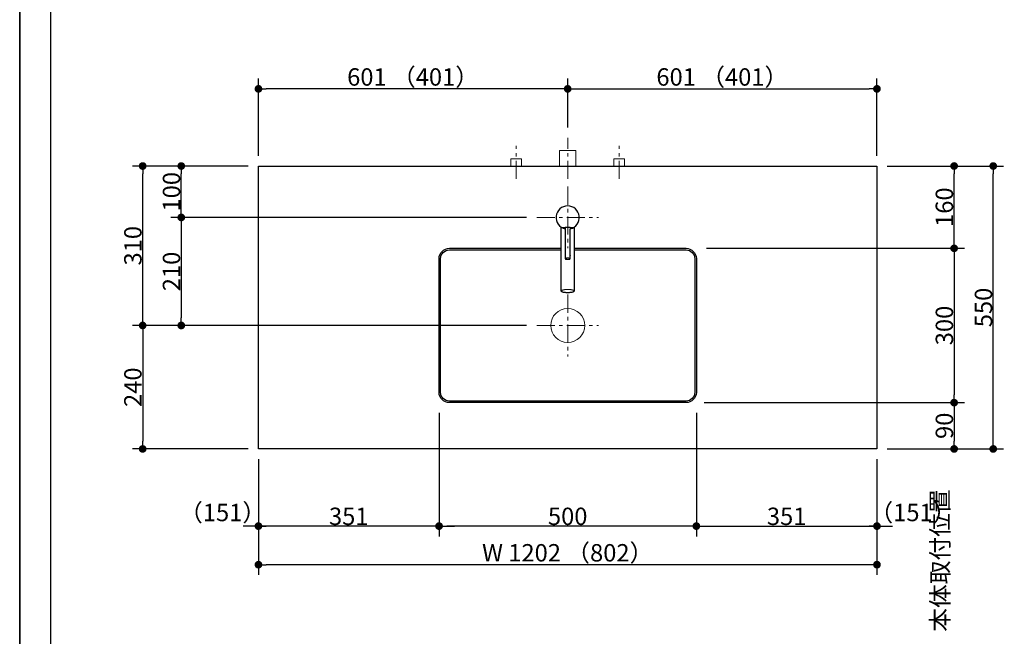
# Model space of a CAD drawing. Units: millimetres. Extents: x -4275 to 7850, y -3045 to 3045.
# Drawn here: x -4000 to -2087, y -734 to 464 of the extents above; entities that cross this region are included whole.
import ezdxf

# ---------------------------------------------------------------- set-up
doc = ezdxf.new("R2010")
doc.units = ezdxf.units.MM
doc.header["$LTSCALE"] = 20
doc.header["$PDMODE"] = 1
doc.header["$PDSIZE"] = -2
doc.linetypes.add('ラインタイプ-3', pattern=[2.91, 1.76, -0.4, 0.35, -0.4])
for name, color, linetype, lineweight in [('1図面枠', 7, 'Continuous', 15), ('2寸法-1', 7, 'Continuous', 15), ('2寸法-2', 7, 'Continuous', 15), ('4給排水', 7, 'Continuous', 15), ('5ボウル・キャビネット', 7, 'Continuous', 15)]:
    doc.layers.add(name, color=color, linetype=linetype, lineweight=lineweight)
doc.styles.add('MS PGothic', font='txt', dxfattribs={"bigfont": 'MS PGothic'})
doc.dimstyles.new('SANWA-1', dxfattribs={"dimtxt": 33.826244, "dimasz": 15.006836, "dimexe": 20, "dimexo": 20, "dimgap": 2, "dimtad": 1, "dimdec": 8, "dimdsep": 46, "dimtxsty": 'MS PGothic', "dimblk": 'DOT', "dimblk1": 'DOT', "dimblk2": 'DOT', "dimcen": 0, "dimazin": 0, "dimtfac": 0.8, "dimtdec": 8, "dimtix": 1, "dimtmove": 0, "dimatfit": 0, "dimldrblk": 'DOT', "dimfxl": 1, "dimfrac": 2, "dimtolj": 1, "dimarcsym": 0})

# ---------------------------------------------------------------- blocks, each defined once
blk = doc.blocks.new('グループ-2')
at = {"layer": '1図面枠', "color": 7, "linetype": 'Continuous', "lineweight": 35, "flags": 128}
blk.add_lwpolyline([(-4000, 2770), (4000, 2770), (4000, -2770), (-4000, -2770)], close=True, dxfattribs=at)
blk = doc.blocks.new('図面枠')
at = {"layer": '1図面枠', "color": 7}
blk.add_blockref('グループ-2', (0, 0), dxfattribs=at)
blk = doc.blocks.new('グループ-4')
at = {"layer": '1図面枠', "color": 7, "linetype": 'Continuous', "lineweight": 30}
blk.add_line((-3940, 2050), (-3940, -2430), dxfattribs=at)
blk = doc.blocks.new('_Dot')
at = {"color": 0, "linetype": 'ByBlock', "lineweight": -2}
blk.add_line((-0.5, 0), (-1, 0), dxfattribs=at)
at = {"color": 0, "linetype": 'ByBlock', "const_width": 0.5}
blk.add_lwpolyline([(-0.25, 0, 1), (0.25, 0, 1)], format="xyb", close=True, dxfattribs=at)
blk = doc.blocks.new('*D45')
at = {"layer": '2寸法-2', "color": 0, "linetype": 'Continuous', "lineweight": -2}
for p, q in [((-2185, -1480), (-2185, -1465)), ((-2265, -1495), (-2165, -1495)), ((-2185, -1870), (-2185, -1495)), ((-2265, -1870), (-2165, -1870)), ((-2185, -1885), (-2185, -1900))]:
    blk.add_line(p, q, dxfattribs=at)
at = {"layer": 'Defpoints', "color": 0}
for p in [(-2285, -1495), (-2185, -1495), (-2285, -1870)]:
    blk.add_point(p, dxfattribs=at)
at = {"layer": '2寸法-2', "color": 0, "lineweight": -2, "xscale": 15.0068359375, "yscale": 15.0068359375, "zscale": 15.0068359375}
for p, rotation in [((-2185, -1495), 270), ((-2185, -1870), 90)]:
    blk.add_blockref('_Dot', p, dxfattribs=dict(at, rotation=rotation))
at = {"layer": '2寸法-2', "color": 0, "lineweight": 15, "insert": (-2211.4, -586.9), "char_height": 33.83, "attachment_point": 5, "rotation": 90, "style": 'MS PGothic'}
blk.add_mtext('\\A1;本体取付位置', dxfattribs=at)
blk = doc.blocks.new('*D56')
at = {"layer": '2寸法-1', "color": 0, "linetype": 'Continuous', "lineweight": -2}
for p, q in [((-2314, 180), (-2164, 180)), ((-2184, 35), (-2184, 165)), ((-2314, 20), (-2164, 20))]:
    blk.add_line(p, q, dxfattribs=at)
at = {"layer": 'Defpoints', "color": 0}
for p in [(-2334, 180), (-2184, 180), (-2334, 20)]:
    blk.add_point(p, dxfattribs=at)
at = {"layer": '2寸法-1', "color": 0, "lineweight": -2, "xscale": 15.0068359375, "yscale": 15.0068359375, "zscale": 15.0068359375}
for p, rotation in [((-2184, 180), 90), ((-2184, 20), 270)]:
    blk.add_blockref('_Dot', p, dxfattribs=dict(at, rotation=rotation))
at = {"layer": '2寸法-1', "color": 0, "lineweight": 15, "insert": (-2203, 100), "char_height": 33.83, "attachment_point": 5, "rotation": 90, "style": 'MS PGothic'}
blk.add_mtext('\\A1;160', dxfattribs=at)
blk = doc.blocks.new('*D65')
at = {"layer": '2寸法-2', "color": 0, "linetype": 'Continuous', "lineweight": -2}
for p, q in [((-3536, -390), (-3536, -540)), ((-3185, -390), (-3185, -540)), ((-3551, -520), (-3566, -520)), ((-3185, -520), (-3536, -520)), ((-3170, -520), (-3155, -520))]:
    blk.add_line(p, q, dxfattribs=at)
at = {"layer": 'Defpoints', "color": 0}
for p in [(-3536, -370), (-3185, -370), (-3536, -520)]:
    blk.add_point(p, dxfattribs=at)
at = {"layer": '2寸法-2', "color": 0, "lineweight": -2, "xscale": 15.0068359375, "yscale": 15.0068359375, "zscale": 15.0068359375}
blk.add_blockref('_Dot', (-3536, -520), dxfattribs=at)
at = {"layer": '2寸法-2', "color": 0, "lineweight": -2, "xscale": 15.0068359375, "yscale": 15.0068359375, "zscale": 15.0068359375, "rotation": 180}
blk.add_blockref('_Dot', (-3185, -520), dxfattribs=at)
at = {"layer": '2寸法-2', "color": 0, "lineweight": 15, "insert": (-3605.7, -493.6), "char_height": 33.83, "attachment_point": 5, "style": 'MS PGothic'}
blk.add_mtext('\\A1;（151）', dxfattribs=at)
blk = doc.blocks.new('*D66')
at = {"layer": '2寸法-2', "color": 0, "linetype": 'Continuous', "lineweight": -2}
for p, q in [((-2685, -390), (-2685, -540)), ((-2334, -390), (-2334, -540)), ((-2700, -520), (-2715, -520)), ((-2685, -520), (-2334, -520)), ((-2319, -520), (-2304, -520))]:
    blk.add_line(p, q, dxfattribs=at)
at = {"layer": 'Defpoints', "color": 0}
for p in [(-2685, -370), (-2334, -370), (-2334, -520)]:
    blk.add_point(p, dxfattribs=at)
at = {"layer": '2寸法-2', "color": 0, "lineweight": -2, "xscale": 15.0068359375, "yscale": 15.0068359375, "zscale": 15.0068359375}
blk.add_blockref('_Dot', (-2685, -520), dxfattribs=at)
at = {"layer": '2寸法-2', "color": 0, "lineweight": -2, "xscale": 15.0068359375, "yscale": 15.0068359375, "zscale": 15.0068359375, "rotation": 180}
blk.add_blockref('_Dot', (-2334, -520), dxfattribs=at)
at = {"layer": '2寸法-2', "color": 0, "lineweight": 15, "insert": (-2264.1, -493.6), "char_height": 33.83, "attachment_point": 5, "style": 'MS PGothic'}
blk.add_mtext('\\A1;（151）', dxfattribs=at)
blk = doc.blocks.new('*D67')
at = {"layer": '2寸法-1', "color": 0, "linetype": 'Continuous', "lineweight": -2}
for p, q in [((-3556, 180), (-3706, 180)), ((-3686, 95), (-3686, 165)), ((-3015, 80), (-3706, 80))]:
    blk.add_line(p, q, dxfattribs=at)
at = {"layer": 'Defpoints', "color": 0}
for p in [(-3686, 180), (-3536, 180), (-2995, 80)]:
    blk.add_point(p, dxfattribs=at)
at = {"layer": '2寸法-1', "color": 0, "lineweight": -2, "xscale": 15.0068359375, "yscale": 15.0068359375, "zscale": 15.0068359375}
for p, rotation in [((-3686, 180), 90), ((-3686, 80), 270)]:
    blk.add_blockref('_Dot', p, dxfattribs=dict(at, rotation=rotation))
at = {"layer": '2寸法-1', "color": 0, "insert": (-3705, 130), "char_height": 33.83, "attachment_point": 5, "rotation": 90, "style": 'MS PGothic'}
blk.add_mtext('\\A1;100', dxfattribs=at)
blk = doc.blocks.new('*D68')
at = {"layer": '2寸法-1', "color": 0, "linetype": 'Continuous', "lineweight": -2}
for p, q in [((-3706, 180), (-3781, 180)), ((-3761, -115), (-3761, 165)), ((-3706, -130), (-3781, -130))]:
    blk.add_line(p, q, dxfattribs=at)
at = {"layer": 'Defpoints', "color": 0}
for p in [(-3761, 180), (-3686, 180), (-3686, -130)]:
    blk.add_point(p, dxfattribs=at)
at = {"layer": '2寸法-1', "color": 0, "lineweight": -2, "xscale": 15.0068359375, "yscale": 15.0068359375, "zscale": 15.0068359375}
for p, rotation in [((-3761, 180), 89.99999999999991), ((-3761, -130), 269.9999999999999)]:
    blk.add_blockref('_Dot', p, dxfattribs=dict(at, rotation=rotation))
at = {"layer": '2寸法-1', "color": 0, "insert": (-3780, 25), "char_height": 33.83, "attachment_point": 5, "rotation": 90, "style": 'MS PGothic'}
blk.add_mtext('\\A1;310', dxfattribs=at)
blk = doc.blocks.new('*D69')
at = {"layer": '2寸法-1', "color": 0, "linetype": 'Continuous', "lineweight": -2}
for p, q in [((-3015, 80), (-3706, 80)), ((-3686, 65), (-3686, -115)), ((-3015, -130), (-3706, -130))]:
    blk.add_line(p, q, dxfattribs=at)
at = {"layer": 'Defpoints', "color": 0}
for p in [(-2995, 80), (-3686, -130), (-2995, -130)]:
    blk.add_point(p, dxfattribs=at)
at = {"layer": '2寸法-1', "color": 0, "lineweight": -2, "xscale": 15.0068359375, "yscale": 15.0068359375, "zscale": 15.0068359375}
for p, rotation in [((-3686, 80), 90), ((-3686, -130), 270)]:
    blk.add_blockref('_Dot', p, dxfattribs=dict(at, rotation=rotation))
at = {"layer": '2寸法-1', "color": 0, "insert": (-3705, -25), "char_height": 33.83, "attachment_point": 5, "rotation": 90, "style": 'MS PGothic'}
blk.add_mtext('\\A1;210', dxfattribs=at)
blk = doc.blocks.new('*D70')
at = {"layer": '2寸法-1', "color": 0, "linetype": 'Continuous', "lineweight": -2}
for p, q in [((-2665, 20), (-2164, 20)), ((-2184, 5), (-2184, -265)), ((-2670, -280), (-2164, -280))]:
    blk.add_line(p, q, dxfattribs=at)
at = {"layer": 'Defpoints', "color": 0}
for p in [(-2685, 20), (-2690, -280), (-2184, -280)]:
    blk.add_point(p, dxfattribs=at)
at = {"layer": '2寸法-1', "color": 0, "lineweight": -2, "xscale": 15.0068359375, "yscale": 15.0068359375, "zscale": 15.0068359375}
for p, rotation in [((-2184, 20), 90), ((-2184, -280), 270)]:
    blk.add_blockref('_Dot', p, dxfattribs=dict(at, rotation=rotation))
at = {"layer": '2寸法-1', "color": 0, "lineweight": 15, "insert": (-2203, -130), "char_height": 33.83, "attachment_point": 5, "rotation": 90, "style": 'MS PGothic'}
blk.add_mtext('\\A1;300', dxfattribs=at)
blk = doc.blocks.new('*D71')
at = {"layer": '2寸法-1', "color": 0, "linetype": 'Continuous', "lineweight": -2}
for p, q in [((-3706, -130), (-3781, -130)), ((-3761, -145), (-3761, -355)), ((-3556, -370), (-3781, -370))]:
    blk.add_line(p, q, dxfattribs=at)
at = {"layer": 'Defpoints', "color": 0}
for p in [(-3686, -130), (-3761, -370), (-3536, -370)]:
    blk.add_point(p, dxfattribs=at)
at = {"layer": '2寸法-1', "color": 0, "lineweight": -2, "xscale": 15.0068359375, "yscale": 15.0068359375, "zscale": 15.0068359375}
for p, rotation in [((-3761, -130), 89.9999999999999), ((-3761, -370), 269.9999999999999)]:
    blk.add_blockref('_Dot', p, dxfattribs=dict(at, rotation=rotation))
at = {"layer": '2寸法-1', "color": 0, "insert": (-3780, -250), "char_height": 33.83, "attachment_point": 5, "rotation": 90, "style": 'MS PGothic'}
blk.add_mtext('\\A1;240', dxfattribs=at)
blk = doc.blocks.new('*D72')
at = {"layer": '2寸法-1', "color": 0, "linetype": 'Continuous', "lineweight": -2}
for p, q in [((-3185, -300), (-3185, -540)), ((-2685, -300), (-2685, -540)), ((-2700, -520), (-3170, -520))]:
    blk.add_line(p, q, dxfattribs=at)
at = {"layer": 'Defpoints', "color": 0}
for p in [(-3185, -280), (-2685, -280), (-3185, -520)]:
    blk.add_point(p, dxfattribs=at)
at = {"layer": '2寸法-1', "color": 0, "lineweight": -2, "xscale": 15.0068359375, "yscale": 15.0068359375, "zscale": 15.0068359375, "rotation": 180}
blk.add_blockref('_Dot', (-3185, -520), dxfattribs=at)
at = {"layer": '2寸法-1', "color": 0, "lineweight": -2, "xscale": 15.0068359375, "yscale": 15.0068359375, "zscale": 15.0068359375}
blk.add_blockref('_Dot', (-2685, -520), dxfattribs=at)
at = {"layer": '2寸法-1', "color": 0, "lineweight": 15, "insert": (-2935, -501), "char_height": 33.83, "attachment_point": 5, "style": 'MS PGothic'}
blk.add_mtext('\\A1;500', dxfattribs=at)
blk = doc.blocks.new('*D73')
at = {"layer": '2寸法-1', "color": 0, "linetype": 'Continuous', "lineweight": -2}
for p, q in [((-2685, -390), (-2685, -540)), ((-2334, -390), (-2334, -540)), ((-2670, -520), (-2349, -520))]:
    blk.add_line(p, q, dxfattribs=at)
at = {"layer": 'Defpoints', "color": 0}
for p in [(-2685, -370), (-2334, -370), (-2334, -520)]:
    blk.add_point(p, dxfattribs=at)
at = {"layer": '2寸法-1', "color": 0, "lineweight": -2, "xscale": 15.0068359375, "yscale": 15.0068359375, "zscale": 15.0068359375, "rotation": 180}
blk.add_blockref('_Dot', (-2685, -520), dxfattribs=at)
at = {"layer": '2寸法-1', "color": 0, "lineweight": -2, "xscale": 15.0068359375, "yscale": 15.0068359375, "zscale": 15.0068359375}
blk.add_blockref('_Dot', (-2334, -520), dxfattribs=at)
at = {"layer": '2寸法-1', "color": 0, "lineweight": 15, "insert": (-2509.5, -501), "char_height": 33.83, "attachment_point": 5, "style": 'MS PGothic'}
blk.add_mtext('\\A1;351', dxfattribs=at)
blk = doc.blocks.new('*D74')
at = {"layer": '2寸法-1', "color": 0, "linetype": 'Continuous', "lineweight": -2}
for p, q in [((-3536, -390), (-3536, -540)), ((-3185, -390), (-3185, -540)), ((-3200, -520), (-3521, -520))]:
    blk.add_line(p, q, dxfattribs=at)
at = {"layer": 'Defpoints', "color": 0}
for p in [(-3536, -370), (-3185, -370), (-3536, -520)]:
    blk.add_point(p, dxfattribs=at)
at = {"layer": '2寸法-1', "color": 0, "lineweight": -2, "xscale": 15.0068359375, "yscale": 15.0068359375, "zscale": 15.0068359375, "rotation": 180}
blk.add_blockref('_Dot', (-3536, -520), dxfattribs=at)
at = {"layer": '2寸法-1', "color": 0, "lineweight": -2, "xscale": 15.0068359375, "yscale": 15.0068359375, "zscale": 15.0068359375}
blk.add_blockref('_Dot', (-3185, -520), dxfattribs=at)
at = {"layer": '2寸法-1', "color": 0, "lineweight": 15, "insert": (-3360.5, -501), "char_height": 33.83, "attachment_point": 5, "style": 'MS PGothic'}
blk.add_mtext('\\A1;351', dxfattribs=at)
blk = doc.blocks.new('*D75')
at = {"layer": '2寸法-1', "color": 0, "linetype": 'Continuous', "lineweight": -2}
for p, q in [((-3536, 200), (-3536, 350)), ((-2935, 255), (-2935, 350)), ((-2950, 330), (-3521, 330))]:
    blk.add_line(p, q, dxfattribs=at)
at = {"layer": 'Defpoints', "color": 0}
for p in [(-3536, 330), (-2935, 235), (-3536, 180)]:
    blk.add_point(p, dxfattribs=at)
at = {"layer": '2寸法-1', "color": 0, "lineweight": -2, "xscale": 15.0068359375, "yscale": 15.0068359375, "zscale": 15.0068359375, "rotation": 180}
blk.add_blockref('_Dot', (-3536, 330), dxfattribs=at)
at = {"layer": '2寸法-1', "color": 0, "lineweight": -2, "xscale": 15.0068359375, "yscale": 15.0068359375, "zscale": 15.0068359375}
blk.add_blockref('_Dot', (-2935, 330), dxfattribs=at)
at = {"layer": '2寸法-1', "color": 0, "lineweight": 15, "insert": (-3235.5, 353.1), "char_height": 33.826, "attachment_point": 5, "style": 'MS PGothic'}
blk.add_mtext('\\A1;601 （401）', dxfattribs=at)
blk = doc.blocks.new('*D76')
at = {"layer": '2寸法-1', "color": 0, "linetype": 'Continuous', "lineweight": -2}
for p, q in [((-2935, 255), (-2935, 350)), ((-2334, 200), (-2334, 350)), ((-2920, 330), (-2349, 330))]:
    blk.add_line(p, q, dxfattribs=at)
at = {"layer": 'Defpoints', "color": 0}
for p in [(-2334, 330), (-2935, 235), (-2334, 180)]:
    blk.add_point(p, dxfattribs=at)
at = {"layer": '2寸法-1', "color": 0, "lineweight": -2, "xscale": 15.0068359375, "yscale": 15.0068359375, "zscale": 15.0068359375, "rotation": 180}
blk.add_blockref('_Dot', (-2935, 330), dxfattribs=at)
at = {"layer": '2寸法-1', "color": 0, "lineweight": -2, "xscale": 15.0068359375, "yscale": 15.0068359375, "zscale": 15.0068359375}
blk.add_blockref('_Dot', (-2334, 330), dxfattribs=at)
at = {"layer": '2寸法-1', "color": 0, "lineweight": 15, "insert": (-2634.5, 353.1), "char_height": 33.826, "attachment_point": 5, "style": 'MS PGothic'}
blk.add_mtext('\\A1;601 （401）', dxfattribs=at)
blk = doc.blocks.new('*D77')
at = {"layer": '2寸法-1', "color": 0, "linetype": 'Continuous', "lineweight": -2}
for p, q in [((-3536, -540), (-3536, -615)), ((-2334, -540), (-2334, -615)), ((-2349, -595), (-3521, -595))]:
    blk.add_line(p, q, dxfattribs=at)
at = {"layer": 'Defpoints', "color": 0}
for p in [(-3536, -520), (-2334, -520), (-3536, -595)]:
    blk.add_point(p, dxfattribs=at)
at = {"layer": '2寸法-1', "color": 0, "lineweight": -2, "xscale": 15.0068359375, "yscale": 15.0068359375, "zscale": 15.0068359375, "rotation": 180}
blk.add_blockref('_Dot', (-3536, -595), dxfattribs=at)
at = {"layer": '2寸法-1', "color": 0, "lineweight": -2, "xscale": 15.0068359375, "yscale": 15.0068359375, "zscale": 15.0068359375}
blk.add_blockref('_Dot', (-2334, -595), dxfattribs=at)
at = {"layer": '2寸法-1', "color": 0, "lineweight": 15, "insert": (-2935, -571.9), "char_height": 33.826, "attachment_point": 5, "style": 'MS PGothic'}
blk.add_mtext('\\A1;W 1202 （802）', dxfattribs=at)
blk = doc.blocks.new('*D127')
at = {"layer": '2寸法-1', "color": 0, "linetype": 'Continuous', "lineweight": -2}
for p, q in [((-2314, -280), (-2164, -280)), ((-2184, -295), (-2184, -355)), ((-2314, -370), (-2164, -370))]:
    blk.add_line(p, q, dxfattribs=at)
at = {"layer": 'Defpoints', "color": 0}
for p in [(-2334, -280), (-2334, -370), (-2184, -370)]:
    blk.add_point(p, dxfattribs=at)
at = {"layer": '2寸法-1', "color": 0, "lineweight": -2, "xscale": 15.0068359375, "yscale": 15.0068359375, "zscale": 15.0068359375}
for p, rotation in [((-2184, -280), 90), ((-2184, -370), 270)]:
    blk.add_blockref('_Dot', p, dxfattribs=dict(at, rotation=rotation))
at = {"layer": '2寸法-1', "color": 0, "lineweight": 15, "insert": (-2203, -325), "char_height": 33.83, "attachment_point": 5, "rotation": 90, "style": 'MS PGothic'}
blk.add_mtext('\\A1;90', dxfattribs=at)
blk = doc.blocks.new('*D149')
at = {"layer": '2寸法-1', "color": 0, "linetype": 'Continuous', "lineweight": -2}
for p, q in [((-2163, 180), (-2088, 180)), ((-2108, -355), (-2108, 165)), ((-2163, -370), (-2088, -370))]:
    blk.add_line(p, q, dxfattribs=at)
at = {"layer": 'Defpoints', "color": 0}
for p in [(-2183, 180), (-2108, 180), (-2183, -370)]:
    blk.add_point(p, dxfattribs=at)
at = {"layer": '2寸法-1', "color": 0, "lineweight": -2, "xscale": 15.0068359375, "yscale": 15.0068359375, "zscale": 15.0068359375}
for p, rotation in [((-2108, 180), 90), ((-2108, -370), 270)]:
    blk.add_blockref('_Dot', p, dxfattribs=dict(at, rotation=rotation))
at = {"layer": '2寸法-1', "color": 0, "lineweight": 15, "insert": (-2127, -95), "char_height": 33.83, "attachment_point": 5, "rotation": 90, "style": 'MS PGothic'}
blk.add_mtext('\\A1;550', dxfattribs=at)
blk = doc.blocks.new('グループ-53')
at = {"layer": '5ボウル・キャビネット', "color": 7, "linetype": 'ラインタイプ-3', "lineweight": 15}
for p, q in [((-2935, -70), (-2935, -190)), ((-2995, -130), (-2875, -130))]:
    blk.add_line(p, q, dxfattribs=at)
at = {"layer": '5ボウル・キャビネット', "color": 7, "linetype": 'Continuous', "lineweight": 30, "flags": 128}
for points in [[(-3185, 0, -0.414214), (-3165, 20), (-2705, 20, -0.414214), (-2685, 0), (-2685, -260, -0.414214), (-2705, -280), (-3165, -280, -0.414214), (-3185, -260)], [(-3182, 0, -0.414214), (-3165, 17), (-2705, 17, -0.414214), (-2688, 0), (-2688, -260, -0.414214), (-2705, -277), (-3165, -277, -0.414214), (-3182, -260)]]:
    blk.add_lwpolyline(points, format="xyb", close=True, dxfattribs=at)
at = {"layer": '5ボウル・キャビネット', "color": 7, "linetype": 'Continuous', "lineweight": 15}
blk.add_ellipse((-2935, -130), major_axis=(33, 0), ratio=1, dxfattribs=at)
blk = doc.blocks.new('グループ-56')
at = {"color": 255, "linetype": 'Continuous', "lineweight": 30}
blk.add_wipeout([(-2922.5, 61.3), (-2922.5, -63.1), (-2922.5, -63.3), (-2922.6, -63.6), (-2922.7, -63.8), (-2922.9, -64), (-2923.2, -64.2), (-2923.4, -64.4), (-2923.8, -64.6), (-2924.2, -64.7), (-2924.6, -64.9), (-2925.1, -65.1), (-2925.6, -65.3), (-2926.2, -65.4), (-2926.7, -65.6), (-2927.4, -65.7), (-2928, -65.8), (-2928.8, -65.9), (-2929.5, -66), (-2930.2, -66.1), (-2931, -66.2), (-2931.8, -66.3), (-2932.6, -66.3), (-2933.4, -66.3), (-2934.2, -66.4), (-2935, -66.4), (-2935.8, -66.4), (-2936.6, -66.3), (-2937.4, -66.3), (-2938.2, -66.3), (-2939, -66.2), (-2939.8, -66.1), (-2940.5, -66), (-2941.2, -65.9), (-2942, -65.8), (-2942.6, -65.7), (-2943.3, -65.6), (-2943.8, -65.4), (-2944.4, -65.3), (-2944.9, -65.1), (-2945.4, -64.9), (-2945.8, -64.7), (-2946.2, -64.6), (-2946.6, -64.4), (-2946.8, -64.2), (-2947.1, -64), (-2947.3, -63.8), (-2947.4, -63.6), (-2947.5, -63.3), (-2947.5, -63.1), (-2947.5, 61.3)], dxfattribs=at).dxf.layer = '4給排水'
at = {"layer": '4給排水', "color": 7, "linetype": 'Continuous', "lineweight": 30}
blk.add_open_spline([(-2922.5, 61.3), (-2922.5, -0.9), (-2922.5, -64), (-2925.8, -65.5), (-2931.7, -66.4), (-2938.3, -66.4), (-2944.2, -65.5), (-2947.5, -64), (-2947.5, -0.9), (-2947.5, 61.3)], degree=2, knots=[0, 0, 0, 0.479937, 0.486625, 0.493312, 0.5, 0.506688, 0.513375, 0.520063, 1, 1, 1], dxfattribs=at)
at = {"layer": '4給排水', "color": 7, "linetype": 'Continuous', "lineweight": 15}
for points in [[(-2940, 0), (-2940, 0.4), (-2938.7, 1), (-2936.3, 1.3), (-2933.7, 1.3), (-2931.3, 1), (-2930, 0.4), (-2930, 0)], [(-2947.5, -63.1), (-2947.5, -62.3), (-2944.2, -60.8), (-2938.3, -59.9), (-2931.7, -59.9), (-2925.8, -60.8), (-2922.5, -62.3), (-2922.5, -63.1)]]:
    blk.add_open_spline(points, degree=2, dxfattribs=at)
at = {"color": 255, "linetype": 'Continuous', "lineweight": 30}
blk.add_wipeout([(-2940, 58.1), (-2943.9, 59.3), (-2947.5, 61.3), (-2950.7, 63.9), (-2953.3, 67), (-2955.4, 70.5), (-2956.8, 74.4), (-2957.4, 78.4), (-2957.4, 82.5), (-2956.5, 86.5), (-2955, 90.3), (-2952.8, 93.8), (-2950, 96.8), (-2946.7, 99.2), (-2943, 101), (-2939.1, 102.1), (-2935, 102.5), (-2930.9, 102.1), (-2927, 101), (-2923.3, 99.2), (-2920, 96.8), (-2917.2, 93.8), (-2915, 90.3), (-2913.5, 86.5), (-2912.6, 82.5), (-2912.6, 78.4), (-2913.2, 74.4), (-2914.6, 70.5), (-2916.7, 67), (-2919.3, 63.9), (-2922.5, 61.3), (-2926.1, 59.3), (-2930, 58.1), (-2935, 80)], dxfattribs=at).dxf.layer = '4給排水'
at = {"layer": '4給排水', "color": 7, "linetype": 'ラインタイプ-3', "lineweight": 15}
for p, q in [((-2935, 140), (-2935, 20)), ((-2995, 80), (-2875, 80))]:
    blk.add_line(p, q, dxfattribs=at)
at = {"layer": '4給排水', "color": 7, "linetype": 'Continuous', "lineweight": 15}
blk.add_line((-2923.8, 60.5), (-2946.2, 60.5), dxfattribs=at)
at = {"layer": '4給排水', "color": 7, "linetype": 'Continuous', "lineweight": 30}
blk.add_arc((-2935, 80), 22.5, 282.8396, 257.1647, dxfattribs=at)
blk.add_open_spline([(-2940, 0), (-2940, 30.3), (-2940, 60.5), (-2935, 60.5), (-2930, 60.5), (-2930, 30.3), (-2930, -0.3), (-2931.3, -0.9), (-2933.7, -1.3), (-2936.3, -1.3), (-2938.7, -0.9), (-2940, -0.3), (-2940, 0)], degree=2, knots=[0, 0, 0, 0.447594, 0.447594, 0.521609, 0.521609, 0.969202, 0.974335, 0.979468, 0.984601, 0.989734, 0.994867, 1, 1, 1], dxfattribs=at)
blk = doc.blocks.new('グループ-62')
at = {"layer": '4給排水', "color": 7, "linetype": 'ラインタイプ-3', "lineweight": 15}
blk.add_line((-2935, 155), (-2935, 235), dxfattribs=at)
at = {"layer": '4給排水', "color": 7, "linetype": 'Continuous', "lineweight": 15, "flags": 128}
blk.add_lwpolyline([(-2951, 180), (-2951, 210), (-2919, 210), (-2919, 180)], dxfattribs=at)
blk = doc.blocks.new('止水栓_平面_W100')
at = {"layer": '4給排水', "color": 7, "linetype": 'ラインタイプ-3', "lineweight": 15}
for p, q in [((-100, -25), (-100, 39)), ((100, -25), (100, 39))]:
    blk.add_line(p, q, dxfattribs=at)
at = {"layer": '4給排水', "color": 7, "linetype": 'Continuous', "lineweight": 15, "flags": 128}
for points in [[(-110.5, 0), (-110.5, 14), (-89.5, 14), (-89.5, 0)], [(89.5, 0), (89.5, 14), (110.5, 14), (110.5, 0)]]:
    blk.add_lwpolyline(points, dxfattribs=at)

msp = doc.modelspace()

# ---------------------------------------------------------------- linework, layer by layer
at = {"layer": '5ボウル・キャビネット', "color": 7, "linetype": 'Continuous', "lineweight": 30, "flags": 128}
msp.add_lwpolyline([(-3536, 180), (-2334, 180), (-2334, -370), (-3536, -370)], close=True, dxfattribs=at)

# ---------------------------------------------------------------- block references
at = {"layer": '1図面枠', "color": 7}
for name in ['図面枠', 'グループ-4']:
    msp.add_blockref(name, (0, 0), dxfattribs=at)
at = {"layer": '4給排水', "color": 7}
for name, p in [('グループ-62', (0, 0)), ('止水栓_平面_W100', (-2935, 180))]:
    msp.add_blockref(name, p, dxfattribs=at)
at = {"layer": '5ボウル・キャビネット', "color": 7}
msp.add_blockref('グループ-53', (0, 0), dxfattribs=at)

# ---------------------------------------------------------------- dimensions: what is measured, and where the dimension line sits
at = {"layer": '2寸法-1', "color": 7, "linetype": 'Continuous', "lineweight": 15}
for base, p1, p2, override, picture, middle in [((-3536, 330), (-2935, 235), (-3536, 180), {"dimgap": 2, "dimdec": 1, "dimpost": '<> （401）', "dimtxsty": 'MS PGothic', "dimtmove": 2}, '*D75', (-3235.5, 353.14140263)), ((-2334, 330), (-2935, 235), (-2334, 180), {"dimgap": 2, "dimdec": 1, "dimpost": '<> （401）', "dimtxsty": 'MS PGothic', "dimtmove": 2}, '*D76', (-2634.5, 353.14140263)), ((-3185, -520), (-2685, -280), (-3185, -280), {"dimgap": 2, "dimdec": 1, "dimpost": '<>', "dimtxsty": 'MS PGothic', "dimtmove": 2}, '*D72', (-2935, -500.99078061)), ((-3536, -520), (-3185, -370), (-3536, -370), {"dimgap": 2, "dimdec": 1, "dimpost": '<>', "dimtxsty": 'MS PGothic', "dimtmove": 2}, '*D74', (-3360.5, -500.99078061)), ((-2334, -520), (-2685, -370), (-2334, -370), {"dimgap": 2, "dimdec": 1, "dimpost": '<>', "dimtxsty": 'MS PGothic', "dimtmove": 2}, '*D73', (-2509.5, -500.99078061)), ((-3536, -595), (-2334, -520), (-3536, -520), {"dimgap": 2, "dimdec": 1, "dimpost": 'W <> （802）', "dimtxsty": 'MS PGothic', "dimtmove": 2}, '*D77', (-2935, -571.85859737))]:
    dim = msp.add_linear_dim(base=base, p1=p1, p2=p2, dimstyle='SANWA-1', override=override, dxfattribs=at)
    dim.commit()
    dim.dimension.update_dxf_attribs({"geometry": picture, "text_midpoint": middle})
at = {"layer": '2寸法-1', "color": 7, "linetype": 'Continuous'}
for base, p1, p2, picture, middle in [((-3761, 180), (-3686, -130), (-3686, 180), '*D68', (-3780.00921939, 25)), ((-3686, 180), (-2995, 80), (-3536, 180), '*D67', (-3705.00921939, 130)), ((-3686, -130), (-2995, 80), (-2995, -130), '*D69', (-3705.00921939, -25)), ((-3761, -370), (-3686, -130), (-3536, -370), '*D71', (-3780.00921939, -250))]:
    dim = msp.add_linear_dim(base=base, p1=p1, p2=p2, angle=270, dimstyle='SANWA-1', override={"dimgap": 2, "dimdec": 1, "dimpost": '<>', "dimtxsty": 'MS PGothic', "dimtmove": 2}, dxfattribs=at)
    dim.commit()
    dim.dimension.update_dxf_attribs({"geometry": picture, "text_midpoint": middle})
at = {"layer": '2寸法-1', "color": 7, "linetype": 'Continuous', "lineweight": 15}
for base, p1, p2, picture, middle in [((-2184, 180), (-2334, 20), (-2334, 180), '*D56', (-2203.00921939, 100)), ((-2108, 180), (-2183, -370), (-2183, 180), '*D149', (-2127.00921939, -95)), ((-2184, -280), (-2685, 20), (-2690, -280), '*D70', (-2203.00921939, -130)), ((-2184, -370), (-2334, -280), (-2334, -370), '*D127', (-2203.00921939, -325))]:
    dim = msp.add_linear_dim(base=base, p1=p1, p2=p2, angle=270, dimstyle='SANWA-1', override={"dimgap": 2, "dimdec": 1, "dimpost": '<>', "dimtxsty": 'MS PGothic', "dimtmove": 2}, dxfattribs=at)
    dim.commit()
    dim.dimension.update_dxf_attribs({"geometry": picture, "text_midpoint": middle})
at = {"layer": '2寸法-2', "color": 7, "linetype": 'Continuous', "lineweight": 15}
for base, p1, p2, picture, middle in [((-3536, -520), (-3185, -370), (-3536, -370), '*D65', (-3605.69444444, -493.5525)), ((-2334, -520), (-2685, -370), (-2334, -370), '*D66', (-2264.125, -493.5525))]:
    dim = msp.add_linear_dim(base=base, p1=p1, p2=p2, text='（151）', dimstyle='SANWA-1', override={"dimgap": 2, "dimdec": 1, "dimpost": '<>', "dimtxsty": 'MS PGothic', "dimtix": 0, "dimtmove": 2}, dxfattribs=at)
    dim.commit()
    dim.dimension.update_dxf_attribs({"geometry": picture, "text_midpoint": middle, "dimtype": 160})
dim = msp.add_linear_dim(base=(-2185, -1495), p1=(-2285, -1870), p2=(-2285, -1495), angle=270, text='本体取付位置', dimstyle='SANWA-1', override={"dimgap": 2, "dimdec": 1, "dimpost": '<>', "dimtxsty": 'MS PGothic', "dimtix": 0, "dimtmove": 2}, dxfattribs=at)
dim.commit()
dim.dimension.update_dxf_attribs({"geometry": '*D45', "text_midpoint": (-2211.4475, -586.875), "dimtype": 160})

# ---------------------------------------------------------------- next in the draw order: block references
at = {"layer": '4給排水', "color": 7}
msp.add_blockref('グループ-56', (0, 0), dxfattribs=at)

doc.saveas('drawing.dxf')
